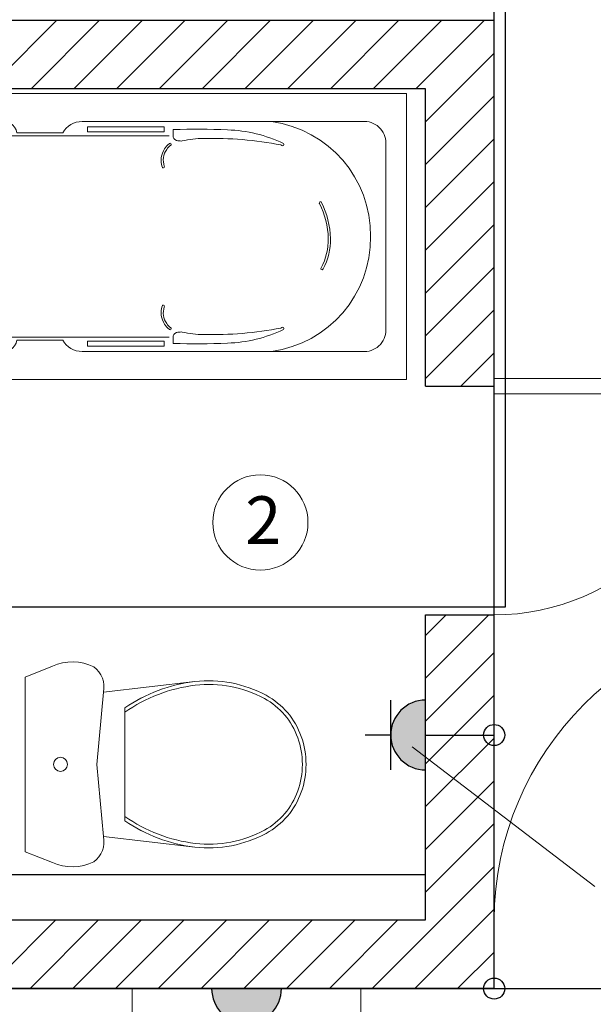
# Model space of a CAD drawing. Units: millimetres. Extents: x 125000 to 333501, y -11759 to 166130.
# Drawn here: x 173790 to 176802, y 153617 to 158782 of the extents above; entities that cross this region are included whole.
import ezdxf

# ---------------------------------------------------------------- set-up
doc = ezdxf.new("R2010")
doc.units = ezdxf.units.MM
doc.layers.add('kuhnja', color=190, linetype='Continuous')
doc.layers.add('SANTEH', color=30, linetype='Continuous')
doc.layers.add('Выключатели', color=244, linetype='Continuous', lineweight=13)
doc.layers.add('Электрика розетки настенные', color=22, linetype='Continuous', lineweight=15)
doc.styles.get("Standard").update_dxf_attribs({"font": 'isocpeur.ttf', "height": 250})

# ---------------------------------------------------------------- blocks, each defined once
blk = doc.blocks.new('*U54')
at = {"lineweight": 30}
h = blk.add_hatch(color=1, dxfattribs=at)
edge = h.paths.add_edge_path()
edge.add_arc((40, 27.7), 45.8, 0, 180)
edge.add_line((-5.8, 27.7), (85.8, 27.7))
at = {"color": 1, "lineweight": 30, "ltscale": 15}
for p, q in [((40, 73.5), (40, 107.1)), ((-5.8, 73.5), (85.8, 73.5)), ((-5.8, 27.7), (85.8, 27.7))]:
    blk.add_line(p, q, dxfattribs=at)
blk.add_arc((40, 27.7), 45.8, 0, 180, dxfattribs=at)
blk = doc.blocks.new('A$C7DB203E6')
at = {"color": 252, "lineweight": 30}
for p, q in [((600, 11380), (4300, 11380)), ((4300, 9460), (4300, 11380)), ((3940, 11020), (600, 11020)), ((3940, 9460), (3940, 11020)), ((3940, 9460), (4300, 9460)), ((3940, 6660), (3940, 8260)), ((3940, 8260), (4300, 8260)), ((4300, 6300), (4300, 8260)), ((1700, 6660), (3940, 6660)), ((4300, 6300), (600, 6300))]:
    blk.add_line(p, q, dxfattribs=at)
at = {"color": 252, "lineweight": 20}
for p, q in [((1644, 11020), (2004, 11380)), ((1868.5, 11020), (2228.5, 11380)), ((2093, 11020), (2453, 11380)), ((2317.5, 11020), (2677.5, 11380)), ((2542, 11020), (2902, 11380)), ((2766.5, 11020), (3126.5, 11380)), ((2991, 11020), (3351, 11380)), ((3215.6, 11020), (3575.6, 11380)), ((3440.1, 11020), (3800.1, 11380)), ((3664.6, 11020), (4024.6, 11380)), ((3889.1, 11020), (4249.1, 11380)), ((3940, 10846.4), (4300, 11206.4)), ((3940, 10621.9), (4300, 10981.9)), ((3940, 10397.4), (4300, 10757.4)), ((3940, 10172.9), (4300, 10532.9)), ((3940, 9948.4), (4300, 10308.4)), ((3940, 9723.9), (4300, 10083.9)), ((3940, 9499.4), (4300, 9859.4)), ((4125.1, 9460), (4300, 9634.9)), ((4300, 9500), (4300, 9420)), ((5500, 9500), (4300, 9500)), ((4300, 9420), (5500, 9420)), ((3940, 8152.3), (4047.7, 8260)), ((3940, 7927.8), (4272.2, 8260)), ((3940, 7703.3), (4300, 8063.3)), ((3940, 7478.8), (4300, 7838.8)), ((3940, 7254.3), (4300, 7614.3)), ((3940, 7029.8), (4300, 7389.8)), ((3940, 6805.3), (4300, 7165.3)), ((3659.2, 6300), (4300, 6940.8)), ((3883.7, 6300), (4300, 6716.3)), ((1638.6, 6300), (1998.6, 6660)), ((1863.2, 6300), (2223.2, 6660)), ((2087.7, 6300), (2447.7, 6660)), ((2312.2, 6300), (2672.2, 6660)), ((2536.7, 6300), (2896.7, 6660)), ((2761.2, 6300), (3121.2, 6660)), ((2985.7, 6300), (3345.7, 6660)), ((3210.2, 6300), (3570.2, 6660)), ((3434.7, 6300), (3794.7, 6660)), ((4108.2, 6300), (4300, 6491.8)), ((3600, 6300), (2400, 6300)), ((2400, 6300), (2400, 5100)), ((3600, 5100), (3600, 6300))]:
    blk.add_line(p, q, dxfattribs=at)
blk.add_circle((3072.6, 8744.9), 250, dxfattribs=at)
for centre, radius, start, end in [((4297.6, 9462.4), 1202.4, 270.1139, 359.8861), ((5906.4, 6653.6), 1606.4, 90.2288, 179.7712)]:
    blk.add_arc(centre, radius, start, end, dxfattribs=at)
at = {"layer": 'kuhnja', "color": 252, "lineweight": 20}
blk.add_lwpolyline([(600, 4500), (600, 6300), (2400, 6300), (2400, 5100), (1800, 4500), (600, 4500)], close=True, dxfattribs=at)
at = {"layer": 'SANTEH', "color": 252, "lineweight": 20}
for points in [[(3839.4, 9494.8), (3839.4, 10994.8), (639.4, 10994.8), (639.4, 9494.8), (3839.4, 9494.8)], [(2567, 10794), (2164.2, 10794), (2164.2, 10820.6), (2567, 10820.6)], [(2567, 9695.6), (2164.2, 9695.6), (2164.2, 9669), (2567, 9669)]]:
    blk.add_lwpolyline(points, close=True, dxfattribs=at)
for points in [[(752.8, 10244.8), (752.8, 10671, -0.429277), (923, 10850.1), (1702.3, 10850.1, -0.406737), (1794.5, 10789.2), (2034.7, 10789.2, -0.266947), (2136.6, 10847.9), (3131.2, 10847.9, -0.37784), (3651.6, 10244.8, -0.37784), (3131.2, 9641.7), (2136.6, 9641.7, -0.266947), (2034.7, 9700.4), (1794.5, 9700.4, -0.406737), (1702.3, 9639.5), (923, 9639.5, -0.429277), (752.8, 9818.6)], [(2615, 10805.3), (2614, 10765.6, 0.285613), (2639.6, 10747.2, 0.070759), (2662.2, 10745.9, -0.068828), (2774.9, 10758.3, -0.054466), (3180.6, 10725.2, 0.106439), (3189.1, 10720.3, 0.795424), (3193.2, 10733.4, 0.102098), (2900.2, 10804, 0.020008)], [(2569.9, 10704, 0.237089), (2557, 10610.8, 1.274803), (2567.9, 10613.9, -0.239017), (2580.6, 10701.3, -0.106561), (2601.7, 10723.2, 1.274803), (2593.6, 10731.1, 0.100693)], [(3440.2, 10234.8, -0.135562), (3401.4, 10074.7, -1.274803), (3391.6, 10080.4, 0.132926), (3429.1, 10234.8, 0.112197), (3383.3, 10417.3, -1.274803), (3393.1, 10423, -0.115062)], [(2569.9, 9785.6, -0.237089), (2557, 9878.8, -1.274803), (2567.9, 9875.7, 0.239017), (2580.6, 9788.3, 0.106561), (2601.7, 9766.4, -1.274803), (2593.6, 9758.5, -0.100693)], [(2615, 9684.3), (2614, 9724, -0.285613), (2639.6, 9742.4, -0.070759), (2662.2, 9743.7, 0.068828), (2774.9, 9731.3, 0.054466), (3180.6, 9764.4, -0.106439), (3189.1, 9769.3, -0.795424), (3193.2, 9756.3, -0.102098), (2900.2, 9685.6, -0.020008)]]:
    blk.add_lwpolyline(points, format="xyb", close=True, dxfattribs=at)
for points in [[(3131.2, 9641.7), (3619.5, 9641.7, 0.447971), (3731.1, 9766.7), (3731.1, 10244.8), (3731.1, 10722.9, 0.447971), (3619.5, 10847.9), (3131.2, 10847.9)], [(2593.8, 9716), (923, 9716, -0.434541), (829.3, 9816.4), (829.3, 10244.8), (829.3, 10673.2, -0.434541), (923, 10773.6), (2593.8, 10773.6)]]:
    blk.add_lwpolyline(points, format="xyb", dxfattribs=at)
at = {"layer": 'SANTEH', "color": 252, "lineweight": 20, "flags": 128}
for points in [[(2213.5, 7476.3), (2249, 7855.2, 0.2888), (2198.2, 7987.8, 0.224419), (1980.5, 7990.6), (1837.9, 7934.3), (1837.9, 7018.2), (1980.5, 6962, 0.224419), (2198.2, 6964.7, 0.2888), (2249, 7097.4)], [(2213.5, 7476.3), (2249, 7855.2, 0.2888), (2198.2, 7987.8, 0.224419), (1980.5, 7990.6), (1837.9, 7934.3), (1837.9, 7018.2), (1980.5, 6962, 0.224419), (2198.2, 6964.7, 0.2888), (2249, 7097.4)], [(2249, 7097.4), (2728, 7042.3, -0.122327), (2360.8, 7180.2), (2360.8, 7772.3, -0.122328), (2728, 7910.3), (2249, 7855.2), (2213.5, 7476.3)], [(2249, 7097.4), (2728, 7042.3, -0.122327), (2360.8, 7180.2), (2360.8, 7772.3, -0.122328), (2728, 7910.3), (2249, 7855.2), (2213.5, 7476.3)], [(2360.8, 7180.2, 0.122438), (2728.3, 7042.2, 0.152571), (3102.8, 7114.1, 0.185585), (3287, 7330.4, 0.17428), (3287, 7622.1, 0.185585), (3102.8, 7838.5, 0.152571), (2728.3, 7910.3, 0.122438), (2360.8, 7772.3)], [(2360.8, 7180.2, 0.122438), (2728.3, 7042.2, 0.152571), (3102.8, 7114.1, 0.185585), (3287, 7330.4, 0.17428), (3287, 7622.1, 0.185585), (3102.8, 7838.5, 0.152571), (2728.3, 7910.3, 0.122438), (2360.8, 7772.3)], [(2360.8, 7203.5, 0.125396), (2730.6, 7061.6, 0.152532), (3093.5, 7131.2, 0.18559), (3268.6, 7336.9, 0.174364), (3268.6, 7615.6, 0.18559), (3093.5, 7821.3, 0.152531), (2730.6, 7890.9, 0.125396), (2360.8, 7749.1)]]:
    blk.add_lwpolyline(points, format="xyb", close=True, dxfattribs=at)
at = {"layer": 'SANTEH', "color": 252, "lineweight": 20}
blk.add_circle((2022.9, 7476.3), 36.8, dxfattribs=at)
at = {"color": 252, "lineweight": 20}
blk.add_text('2', height=250, dxfattribs=at).set_placement((2993.4, 8632.2))

msp = doc.modelspace()

# ---------------------------------------------------------------- linework, layer by layer
at = {"color": 3, "lineweight": 30}
for p, q in [((176340.1, 155701.5), (176340.1, 161694)), ((173543.2, 155701.5), (176340.1, 155701.5))]:
    msp.add_line(p, q, dxfattribs=at)
at = {"color": 1, "lineweight": 30}
for p, q in [((176281.1, 153699.8), (176281.1, 161616.6)), ((175921.1, 155029.9), (176281.1, 155029.9)), ((175921.1, 154299.1), (175921.1, 155029.9)), ((173321.1, 154299.1), (175921.1, 154299.1)), ((172581.1, 153699.8), (176281.1, 153699.8)), ((176281.1, 153699.8), (179441.1, 153699.8))]:
    msp.add_line(p, q, dxfattribs=at)
at = {"lineweight": 20}
msp.add_line((176809.2, 154236), (175850.8, 154968.7), dxfattribs=at)
at = {"layer": 'Выключатели', "color": 1, "lineweight": 30}
for centre in [(176281.1, 155029.9), (176281.1, 153699.8)]:
    msp.add_circle(centre, 55.3, dxfattribs=at)

# ---------------------------------------------------------------- block references
at = {"lineweight": 20}
msp.add_blockref('A$C7DB203E6', (171981.1, 147399.8), dxfattribs=at)
at = {"layer": 'Электрика розетки настенные', "color": 1, "xscale": 4, "yscale": 4, "zscale": 4}
for p, rotation in [((176032.1, 154869.9), 90), ((175141.1, 153810.7), 180)]:
    msp.add_blockref('*U54', p, dxfattribs=dict(at, rotation=rotation))

doc.saveas('drawing.dxf')
